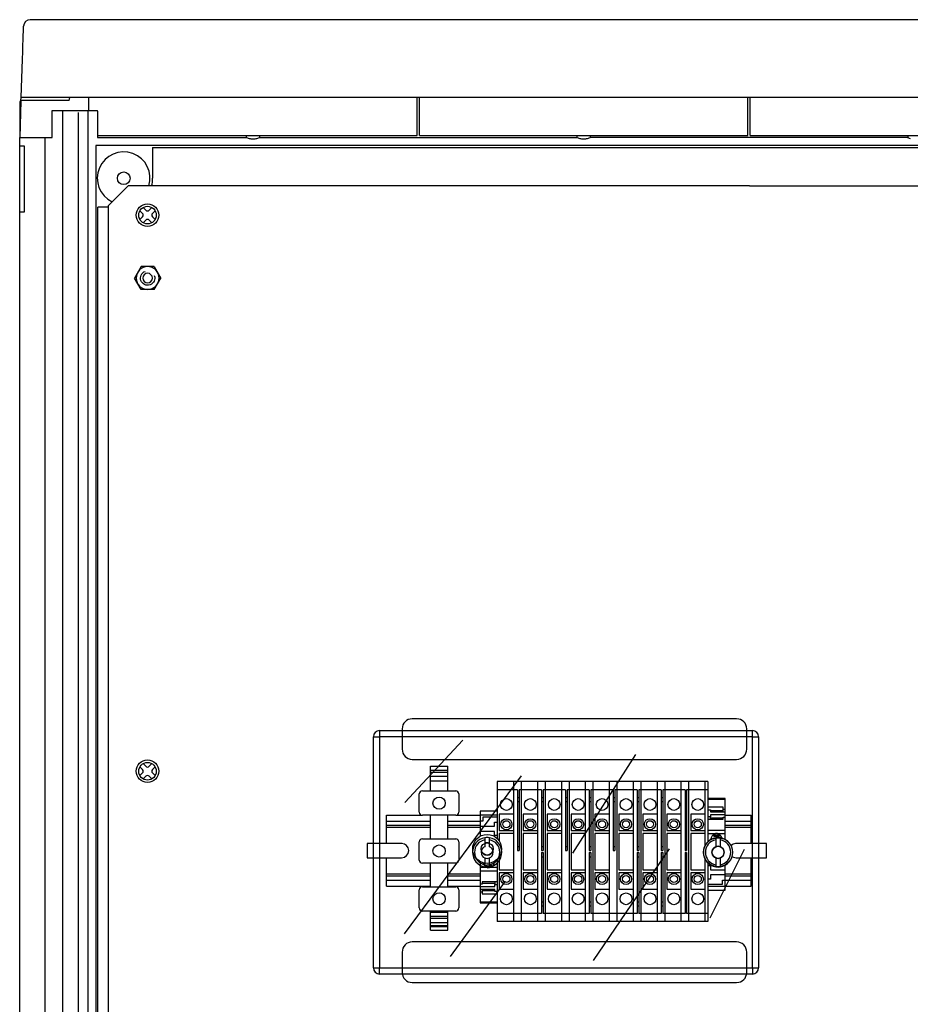
# Model space of a CAD drawing. Extents: x -33 to 177, y 33 to 271.
# Drawn here: x -33 to 28, y 184 to 252 of the extents above; entities that cross this region are included whole.
import ezdxf

# ---------------------------------------------------------------- set-up
doc = ezdxf.new("R2010")
doc.units = 0
doc.header["$MEASUREMENT"] = 0
doc.layers.get('0').update_dxf_attribs({"linetype": 'CONTINUOUS'})

# ---------------------------------------------------------------- blocks, each defined once
blk = doc.blocks.new('SÓLO_CABEZ_HEX_10MM_VIST_SUP')
at = {"color": 0, "linetype": 'Continuous'}
for p, q in [((-0.315, 0.182), (0, 0.364)), ((0.315, 0.182), (0, 0.364)), ((-0.315, -0.182), (-0.315, 0.182)), ((0.315, -0.182), (0.315, 0.182)), ((-0.315, -0.182), (0, -0.364)), ((0.315, -0.182), (0, -0.364))]:
    blk.add_line(p, q, dxfattribs=at)
for radius in [0.315, 0.132]:
    blk.add_circle((0, 0), radius, dxfattribs=at)
blk.add_arc((0, 0), 0.197, 250, 160, dxfattribs=at)
blk = doc.blocks.new('alçat')
at = {"color": 7, "linetype": 'Continuous'}
for p, q in [((99.304, 217.815), (0.943, 217.815)), ((0.308, 212.491), (0.399, 215.117)), ((0.3, 212.268), (0.212, 209.763)), ((0.212, 212.225), (0.212, 209.763)), ((0.298, 212.225), (0.212, 212.225)), ((0.301, 212.292), (0.308, 212.491)), ((3.606, 212.292), (0.301, 212.292)), ((1.97, 212.491), (0.308, 212.491)), ((98.278, 212.491), (1.97, 212.491)), ((3.606, 212.292), (3.642, 212.491)), ((4.951, 211.598), (4.951, 212.491)), ((27.418, 209.896), (27.418, 212.491)), ((27.577, 209.896), (27.577, 212.491)), ((50.044, 209.896), (50.044, 212.491)), ((50.204, 209.896), (50.204, 212.491)), ((2.441, 211.598), (5.536, 211.598)), ((2.441, 209.763), (2.441, 211.598)), ((4.871, 211.559), (4.871, 211.467)), ((5.536, 211.569), (5.536, 211.598)), ((5.536, 211.569), (5.536, 209.763)), ((0.212, 209.164), (0.212, 209.763)), ((0.212, 209.763), (1.23, 209.763)), ((1.23, 209.763), (1.939, 209.763)), ((1.939, 209.763), (2.441, 209.763)), ((5.536, 209.896), (27.418, 209.896)), ((5.536, 209.763), (15.742, 209.763)), ((15.733, 209.763), (15.921, 209.693)), ((15.742, 209.763), (15.743, 209.896)), ((16.447, 209.693), (16.635, 209.763)), ((16.625, 209.896), (16.627, 209.763)), ((16.627, 209.763), (38.368, 209.763)), ((27.577, 209.896), (50.044, 209.896)), ((38.36, 209.763), (38.548, 209.693)), ((38.368, 209.763), (38.369, 209.896)), ((39.074, 209.693), (39.262, 209.763)), ((39.252, 209.896), (39.253, 209.763)), ((60.995, 209.763), (39.253, 209.763)), ((50.204, 209.896), (72.671, 209.896)), ((60.986, 209.763), (61.174, 209.693)), ((60.996, 209.896), (60.995, 209.763)), ((0.545, 209.164), (0.212, 209.164)), ((0.212, 204.679), (0.212, 209.164)), ((0.545, 204.679), (0.545, 209.164)), ((94.818, 209.204), (5.43, 209.204)), ((9.314, 209.081), (90.934, 209.081)), ((9.314, 209.081), (9.314, 206.968)), ((6.302, 204.988), (5.553, 204.988)), ((0.212, 204.679), (0.545, 204.679))]:
    blk.add_line(p, q, dxfattribs=at)
for p, q in [((3.154, 211.56), (3.154, 81.618)), ((4.205, 211.467), (4.205, 81.618)), ((4.871, 211.467), (4.871, 81.75)), ((1.939, 209.763), (1.939, 83.454)), ((5.43, 209.204), (5.43, 83.547)), ((6.302, 205.114), (7.632, 206.443)), ((50.174, 206.443), (7.632, 206.443)), ((50.174, 206.443), (92.717, 206.443)), ((5.553, 88.229), (5.553, 204.988)), ((8.848, 204.787), (8.664, 204.971)), ((9.074, 204.787), (9.258, 204.971)), ((0.212, 88.538), (0.212, 204.679)), ((8.623, 204.562), (8.439, 204.746)), ((8.439, 204.152), (8.623, 204.336)), ((8.664, 203.927), (8.848, 204.111)), ((9.258, 203.927), (9.074, 204.111)), ((9.3, 204.562), (9.484, 204.746)), ((9.484, 204.152), (9.3, 204.336)), ((49.285, 169.995), (27.084, 169.995)), ((24.841, 169.188), (50.373, 169.188)), ((24.841, 169.188), (24.841, 168.772)), ((26.39, 169.301), (26.39, 167.914)), ((26.39, 169.301), (26.39, 169.188)), ((49.979, 167.914), (49.979, 169.301)), ((49.979, 169.188), (49.979, 169.301)), ((50.373, 168.772), (50.373, 169.188)), ((24.425, 152.953), (24.425, 168.772)), ((24.425, 168.772), (24.841, 168.772)), ((50.373, 168.772), (24.841, 168.772)), ((24.841, 168.772), (24.841, 152.953)), ((30.554, 168.533), (26.574, 164.274)), ((50.373, 152.953), (50.373, 168.772)), ((50.373, 168.772), (50.789, 168.772)), ((50.789, 168.772), (50.789, 152.953)), ((27.084, 167.22), (49.285, 167.22)), ((42.353, 167.55), (38.045, 160.811)), ((8.623, 166.519), (8.439, 166.703)), ((8.848, 166.745), (8.664, 166.929)), ((9.074, 166.745), (9.258, 166.929)), ((9.3, 166.519), (9.484, 166.703)), ((28.329, 166.753), (29.508, 166.753)), ((28.329, 166.476), (28.329, 166.753)), ((28.329, 166.476), (29.508, 166.476)), ((28.329, 166.337), (28.329, 166.476)), ((29.508, 166.476), (29.508, 166.753)), ((29.508, 166.337), (29.508, 166.476)), ((8.439, 166.109), (8.623, 166.293)), ((8.664, 165.884), (8.848, 166.068)), ((9.258, 165.884), (9.074, 166.068)), ((9.484, 166.109), (9.3, 166.293)), ((34.534, 166.1), (26.527, 155.289)), ((28.329, 166.06), (28.329, 166.337)), ((28.329, 166.337), (29.508, 166.337)), ((28.329, 166.06), (29.508, 166.06)), ((28.329, 165.754), (28.329, 166.06)), ((28.329, 165.754), (29.508, 165.754)), ((28.329, 165.061), (28.329, 165.754)), ((29.508, 166.06), (29.508, 166.337)), ((29.508, 165.754), (29.508, 166.06)), ((29.508, 165.061), (29.508, 165.754)), ((34.013, 165.695), (32.903, 165.695)), ((32.903, 165.695), (32.903, 165.139)), ((34.013, 165.695), (34.013, 165.139)), ((34.54, 165.695), (34.013, 165.695)), ((34.013, 165.695), (34.013, 165.139)), ((34.54, 165.695), (34.013, 165.695)), ((34.013, 165.695), (34.013, 165.139)), ((34.54, 165.695), (34.54, 165.139)), ((34.54, 165.695), (34.54, 165.139)), ((34.54, 165.695), (34.54, 165.139)), ((35.65, 165.695), (34.54, 165.695)), ((35.65, 165.695), (35.65, 165.139)), ((36.178, 165.695), (35.65, 165.695)), ((35.65, 165.695), (35.65, 165.139)), ((37.288, 165.695), (36.178, 165.695)), ((36.178, 165.695), (36.178, 165.139)), ((36.178, 165.695), (36.178, 165.139)), ((37.288, 165.695), (37.288, 165.139)), ((37.815, 165.695), (37.288, 165.695)), ((37.288, 165.695), (37.288, 165.139)), ((37.815, 165.695), (37.288, 165.695)), ((37.288, 165.695), (37.288, 165.139)), ((38.925, 165.695), (37.815, 165.695)), ((37.815, 165.695), (37.815, 165.139)), ((37.815, 165.695), (37.815, 165.139)), ((37.815, 165.695), (37.815, 165.139)), ((39.452, 165.695), (38.925, 165.695)), ((38.925, 165.695), (38.925, 165.139)), ((38.925, 165.695), (38.925, 165.139)), ((40.563, 165.695), (39.452, 165.695)), ((39.452, 165.695), (39.452, 165.139)), ((39.452, 165.695), (39.452, 165.139)), ((40.563, 165.695), (40.563, 165.139)), ((41.09, 165.695), (40.563, 165.695)), ((40.563, 165.695), (40.563, 165.139)), ((41.09, 165.695), (40.563, 165.695)), ((40.563, 165.695), (40.563, 165.139)), ((41.09, 165.695), (41.09, 165.139)), ((41.09, 165.695), (41.09, 165.139)), ((41.09, 165.695), (41.09, 165.139)), ((42.2, 165.695), (41.09, 165.695)), ((42.2, 165.695), (42.2, 165.139)), ((42.727, 165.695), (42.2, 165.695)), ((42.2, 165.695), (42.2, 165.139)), ((43.837, 165.695), (42.727, 165.695)), ((42.727, 165.695), (42.727, 165.139)), ((42.727, 165.695), (42.727, 165.139)), ((43.837, 165.695), (43.837, 165.139)), ((44.365, 165.695), (43.837, 165.695)), ((43.837, 165.695), (43.837, 165.139)), ((45.475, 165.695), (44.365, 165.695)), ((44.365, 165.695), (44.365, 165.139)), ((44.365, 165.695), (44.365, 165.139)), ((45.475, 165.695), (45.475, 165.139)), ((46.002, 165.695), (45.475, 165.695)), ((45.475, 165.695), (45.475, 165.139)), ((46.002, 165.695), (46.002, 165.139)), ((47.112, 165.695), (46.002, 165.695)), ((46.002, 165.695), (46.002, 165.139)), ((47.112, 165.695), (47.112, 165.139)), ((47.32, 165.695), (47.112, 165.695)), ((47.112, 165.695), (47.112, 165.139)), ((47.32, 165.695), (47.32, 165.139)), ((27.774, 165.061), (30.063, 165.061)), ((34.013, 165.139), (32.903, 165.139)), ((32.903, 165.139), (32.903, 161.795)), ((34.013, 165.139), (34.013, 156.675)), ((34.013, 165.139), (34.013, 156.675)), ((34.013, 165.139), (34.013, 163.474)), ((34.291, 165.139), (34.013, 165.139)), ((34.291, 165.139), (34.013, 165.139)), ((34.291, 165.139), (34.291, 164.602)), ((34.291, 165.139), (34.291, 164.602)), ((34.54, 165.139), (34.402, 165.139)), ((34.402, 165.139), (34.402, 164.602)), ((34.54, 165.139), (34.402, 165.139)), ((34.402, 165.139), (34.402, 164.602)), ((34.54, 165.139), (34.54, 156.675)), ((34.54, 165.139), (34.54, 156.675)), ((34.54, 165.139), (34.54, 156.675)), ((35.65, 165.139), (34.54, 165.139)), ((35.65, 165.139), (35.65, 156.675)), ((35.65, 165.139), (35.65, 163.474)), ((35.928, 165.139), (35.65, 165.139)), ((35.928, 165.139), (35.928, 164.602)), ((36.178, 165.139), (36.039, 165.139)), ((36.039, 165.139), (36.039, 164.602)), ((36.178, 165.139), (36.178, 156.675)), ((36.178, 165.139), (36.178, 156.675)), ((37.288, 165.139), (36.178, 165.139)), ((37.288, 165.139), (37.288, 156.675)), ((37.288, 165.139), (37.288, 156.675)), ((37.288, 165.139), (37.288, 163.474)), ((37.565, 165.139), (37.288, 165.139)), ((37.565, 165.139), (37.288, 165.139)), ((37.565, 165.139), (37.565, 164.602)), ((37.565, 165.139), (37.565, 164.602)), ((37.815, 165.139), (37.676, 165.139)), ((37.676, 165.139), (37.676, 164.602)), ((37.815, 165.139), (37.676, 165.139)), ((37.676, 165.139), (37.676, 164.602)), ((37.815, 165.139), (37.815, 156.675)), ((37.815, 165.139), (37.815, 156.675)), ((37.815, 165.139), (37.815, 156.675)), ((38.925, 165.139), (37.815, 165.139)), ((38.925, 165.139), (38.925, 156.675)), ((38.925, 165.139), (38.925, 163.474)), ((39.203, 165.139), (38.925, 165.139)), ((39.203, 165.139), (39.203, 164.602)), ((39.452, 165.139), (39.314, 165.139)), ((39.314, 165.139), (39.314, 164.602)), ((39.452, 165.139), (39.452, 156.675)), ((39.452, 165.139), (39.452, 156.675)), ((40.563, 165.139), (39.452, 165.139)), ((40.563, 165.139), (40.563, 156.675)), ((40.563, 165.139), (40.563, 156.675)), ((40.563, 165.139), (40.563, 163.474)), ((40.84, 165.139), (40.563, 165.139)), ((40.84, 165.139), (40.563, 165.139)), ((40.84, 165.139), (40.84, 164.602)), ((40.84, 165.139), (40.84, 164.602)), ((41.09, 165.139), (40.951, 165.139)), ((40.951, 165.139), (40.951, 164.602)), ((41.09, 165.139), (40.951, 165.139)), ((40.951, 165.139), (40.951, 164.602)), ((41.09, 165.139), (41.09, 156.675)), ((41.09, 165.139), (41.09, 156.675)), ((41.09, 165.139), (41.09, 156.675)), ((42.2, 165.139), (41.09, 165.139)), ((42.2, 165.139), (42.2, 156.675)), ((42.2, 165.139), (42.2, 163.474)), ((42.477, 165.139), (42.2, 165.139)), ((42.477, 165.139), (42.477, 164.602)), ((42.727, 165.139), (42.588, 165.139)), ((42.588, 165.139), (42.588, 164.602)), ((42.727, 165.139), (42.727, 156.675)), ((42.727, 165.139), (42.727, 156.675)), ((43.837, 165.139), (42.727, 165.139)), ((43.837, 165.139), (43.837, 156.675)), ((43.837, 165.139), (43.837, 163.474)), ((44.115, 165.139), (43.837, 165.139)), ((44.115, 165.139), (44.115, 164.602)), ((44.365, 165.139), (44.226, 165.139)), ((44.226, 165.139), (44.226, 164.602)), ((44.365, 165.139), (44.365, 156.675)), ((44.365, 165.139), (44.365, 156.675)), ((45.475, 165.139), (44.365, 165.139)), ((45.475, 165.139), (45.475, 156.675)), ((45.475, 165.139), (45.475, 163.474)), ((45.752, 165.139), (45.475, 165.139)), ((45.752, 165.139), (45.752, 164.602)), ((46.002, 165.139), (45.863, 165.139)), ((45.863, 165.139), (45.863, 164.602)), ((46.002, 165.139), (46.002, 156.675)), ((46.002, 165.139), (46.002, 156.675)), ((47.112, 165.139), (46.002, 165.139)), ((47.112, 165.139), (47.112, 161.267)), ((47.112, 165.139), (47.112, 163.474)), ((47.32, 165.139), (47.112, 165.139)), ((47.32, 165.139), (47.32, 161.567)), ((27.566, 163.604), (27.566, 164.852)), ((30.271, 164.852), (30.271, 163.604)), ((34.291, 164.602), (34.402, 164.602)), ((34.291, 164.602), (34.291, 164.334)), ((34.291, 164.602), (34.402, 164.602)), ((34.291, 164.602), (34.291, 164.334)), ((34.402, 164.602), (34.402, 164.334)), ((34.402, 164.602), (34.402, 164.334)), ((35.928, 164.602), (36.039, 164.602)), ((35.928, 164.602), (35.928, 164.334)), ((36.039, 164.602), (36.039, 164.334)), ((37.565, 164.602), (37.676, 164.602)), ((37.565, 164.602), (37.565, 164.334)), ((37.565, 164.602), (37.676, 164.602)), ((37.565, 164.602), (37.565, 164.334)), ((37.676, 164.602), (37.676, 164.334)), ((37.676, 164.602), (37.676, 164.334)), ((39.203, 164.602), (39.314, 164.602)), ((39.203, 164.602), (39.203, 164.334)), ((39.314, 164.602), (39.314, 164.334)), ((40.84, 164.602), (40.951, 164.602)), ((40.84, 164.602), (40.84, 164.334)), ((40.84, 164.602), (40.951, 164.602)), ((40.84, 164.602), (40.84, 164.334)), ((40.951, 164.602), (40.951, 164.334)), ((40.951, 164.602), (40.951, 164.334)), ((42.477, 164.602), (42.588, 164.602)), ((42.477, 164.602), (42.477, 164.334)), ((42.588, 164.602), (42.588, 164.334)), ((44.115, 164.602), (44.226, 164.602)), ((44.115, 164.602), (44.115, 164.334)), ((44.226, 164.602), (44.226, 164.334)), ((45.752, 164.602), (45.863, 164.602)), ((45.752, 164.602), (45.752, 164.334)), ((45.863, 164.602), (45.863, 164.334)), ((48.5, 164.537), (47.32, 164.537)), ((47.32, 164.495), (48.5, 164.495)), ((48.5, 164.495), (48.5, 164.537)), ((48.5, 163.796), (48.5, 164.495)), ((32.903, 163.682), (31.723, 163.682)), ((31.723, 163.682), (31.723, 163.405)), ((34.291, 164.334), (34.291, 161.254)), ((34.291, 164.334), (34.291, 161.254)), ((34.291, 164.334), (34.402, 164.334)), ((34.291, 164.334), (34.402, 164.334)), ((34.402, 164.334), (34.402, 161.254)), ((34.402, 164.334), (34.402, 161.254)), ((35.928, 164.334), (35.928, 161.254)), ((35.928, 164.334), (36.039, 164.334)), ((36.039, 164.334), (36.039, 161.254)), ((37.565, 164.334), (37.565, 161.254)), ((37.565, 164.334), (37.565, 161.254)), ((37.565, 164.334), (37.676, 164.334)), ((37.565, 164.334), (37.676, 164.334)), ((37.676, 164.334), (37.676, 161.254)), ((37.676, 164.334), (37.676, 161.254)), ((39.203, 164.334), (39.203, 161.254)), ((39.203, 164.334), (39.314, 164.334)), ((39.314, 164.334), (39.314, 161.254)), ((40.84, 164.334), (40.84, 161.254)), ((40.84, 164.334), (40.84, 161.254)), ((40.84, 164.334), (40.951, 164.334)), ((40.84, 164.334), (40.951, 164.334)), ((40.951, 164.334), (40.951, 161.254)), ((40.951, 164.334), (40.951, 161.254)), ((42.477, 164.334), (42.477, 161.254)), ((42.477, 164.334), (42.588, 164.334)), ((42.588, 164.334), (42.588, 161.254)), ((44.115, 164.334), (44.115, 161.254)), ((44.115, 164.334), (44.226, 164.334)), ((44.226, 164.334), (44.226, 161.254)), ((45.752, 164.334), (45.752, 161.254)), ((45.752, 164.334), (45.863, 164.334)), ((45.863, 164.334), (45.863, 161.254)), ((48.361, 163.943), (47.32, 163.943)), ((47.32, 163.774), (47.487, 163.774)), ((47.487, 163.774), (47.487, 163.626)), ((48.361, 163.707), (47.487, 163.707)), ((48.361, 163.796), (48.361, 163.943)), ((48.5, 163.796), (48.361, 163.796)), ((48.361, 163.626), (48.361, 163.796)), ((48.5, 163.626), (48.5, 163.796)), ((25.312, 163.405), (27.711, 163.405)), ((25.312, 162.989), (25.312, 163.405)), ((30.063, 163.395), (27.774, 163.395)), ((28.329, 161.786), (28.329, 163.395)), ((29.508, 161.786), (29.508, 163.395)), ((30.126, 163.405), (31.723, 163.405)), ((32.903, 163.405), (31.723, 163.405)), ((31.723, 163.405), (31.723, 162.989)), ((31.904, 163.266), (31.904, 162.989)), ((32.903, 163.266), (31.904, 163.266)), ((34.013, 163.474), (33.042, 163.474)), ((33.042, 163.474), (33.042, 162.364)), ((34.679, 163.474), (34.679, 162.364)), ((35.65, 163.474), (34.679, 163.474)), ((37.288, 163.474), (36.316, 163.474)), ((36.316, 163.474), (36.316, 162.364)), ((38.925, 163.474), (37.954, 163.474)), ((37.954, 163.474), (37.954, 162.364)), ((40.563, 163.474), (39.591, 163.474)), ((39.591, 163.474), (39.591, 162.364)), ((41.229, 163.474), (41.229, 162.364)), ((42.2, 163.474), (41.229, 163.474)), ((43.837, 163.474), (42.866, 163.474)), ((42.866, 163.474), (42.866, 162.364)), ((45.475, 163.474), (44.503, 163.474)), ((44.503, 163.474), (44.503, 162.364)), ((47.112, 163.474), (46.141, 163.474)), ((46.141, 163.474), (46.141, 162.364)), ((47.487, 163.288), (47.32, 163.288)), ((47.32, 163.119), (48.361, 163.119)), ((47.487, 163.626), (48.5, 163.626)), ((48.5, 163.435), (47.487, 163.435)), ((47.487, 163.435), (47.487, 163.288)), ((47.487, 163.119), (47.487, 163.288)), ((48.361, 163.2), (47.487, 163.2)), ((48.361, 163.119), (48.361, 163.266)), ((48.361, 163.266), (48.5, 163.266)), ((48.5, 163.435), (48.5, 163.626)), ((48.5, 163.266), (48.5, 163.435)), ((48.5, 163.405), (50.289, 163.405)), ((48.5, 162.376), (48.5, 163.266)), ((50.289, 162.989), (50.289, 163.405)), ((25.312, 162.989), (28.329, 162.989)), ((25.312, 162.711), (25.312, 162.989)), ((25.312, 162.711), (28.329, 162.711)), ((25.312, 162.572), (25.312, 162.711)), ((25.312, 162.572), (28.329, 162.572)), ((25.312, 161.462), (25.312, 162.572)), ((29.508, 162.989), (31.723, 162.989)), ((29.508, 162.711), (31.723, 162.711)), ((29.508, 162.572), (31.723, 162.572)), ((31.904, 162.989), (31.723, 162.989)), ((31.723, 162.989), (31.723, 162.642)), ((31.723, 162.642), (31.723, 162.281)), ((31.723, 162.642), (32.723, 162.642)), ((32.723, 162.642), (32.723, 162.919)), ((32.723, 162.919), (32.903, 162.919)), ((33.042, 162.364), (34.013, 162.364)), ((34.013, 162.364), (34.013, 162.156)), ((34.679, 162.364), (35.65, 162.364)), ((35.65, 162.364), (35.65, 162.156)), ((36.316, 162.364), (37.288, 162.364)), ((37.288, 162.364), (37.288, 162.156)), ((37.954, 162.364), (38.925, 162.364)), ((38.925, 162.364), (38.925, 162.156)), ((39.591, 162.364), (40.563, 162.364)), ((40.563, 162.364), (40.563, 162.156)), ((41.229, 162.364), (42.2, 162.364)), ((42.2, 162.364), (42.2, 162.156)), ((42.866, 162.364), (43.837, 162.364)), ((43.837, 162.364), (43.837, 162.156)), ((44.503, 162.364), (45.475, 162.364)), ((45.475, 162.364), (45.475, 162.156)), ((46.141, 162.364), (47.112, 162.364)), ((47.112, 162.364), (47.112, 162.156)), ((47.32, 162.376), (48.5, 162.376)), ((48.5, 162.989), (50.289, 162.989)), ((48.5, 162.711), (50.289, 162.711)), ((48.5, 162.572), (50.289, 162.572)), ((48.5, 162.141), (48.5, 162.376)), ((50.289, 162.711), (50.289, 162.989)), ((50.289, 162.572), (50.289, 162.711)), ((50.289, 161.462), (50.289, 162.572)), ((27.774, 161.786), (30.063, 161.786)), ((32.723, 162.281), (31.723, 162.281)), ((31.723, 162.281), (31.723, 161.952)), ((32.053, 161.856), (32.053, 161.715)), ((32.053, 161.715), (32.053, 161.248)), ((32.365, 161.715), (32.365, 161.856)), ((32.365, 161.248), (32.365, 161.715)), ((32.723, 162.003), (32.723, 162.281)), ((32.903, 162.003), (32.723, 162.003)), ((33.042, 162.156), (33.042, 161.624)), ((34.013, 162.156), (33.042, 162.156)), ((34.679, 162.156), (34.679, 159.658)), ((35.65, 162.156), (34.679, 162.156)), ((36.316, 162.156), (36.316, 159.658)), ((37.288, 162.156), (36.316, 162.156)), ((37.954, 162.156), (37.954, 159.658)), ((38.925, 162.156), (37.954, 162.156)), ((39.591, 162.156), (39.591, 159.658)), ((40.563, 162.156), (39.591, 162.156)), ((41.229, 162.156), (41.229, 159.658)), ((42.2, 162.156), (41.229, 162.156)), ((42.866, 162.156), (42.866, 159.658)), ((43.837, 162.156), (42.866, 162.156)), ((44.503, 162.156), (44.503, 159.658)), ((45.475, 162.156), (44.503, 162.156)), ((46.141, 162.156), (46.141, 159.658)), ((47.112, 162.156), (46.141, 162.156)), ((47.32, 162.141), (47.843, 162.141)), ((48.162, 162.033), (47.658, 162.033)), ((47.977, 162.141), (47.843, 162.141)), ((47.858, 161.856), (47.858, 161.715)), ((47.858, 161.715), (47.858, 161.248)), ((47.977, 162.141), (48.5, 162.141)), ((48.17, 161.715), (48.17, 161.856)), ((48.17, 161.248), (48.17, 161.715)), ((48.5, 161.723), (48.5, 162.141)), ((26.385, 161.461), (23.989, 161.461)), ((23.989, 161.461), (23.989, 160.49)), ((24.425, 161.461), (23.989, 161.461)), ((23.989, 161.461), (23.989, 160.49)), ((26.353, 161.462), (25.312, 161.462)), ((27.566, 160.329), (27.566, 161.578)), ((30.271, 161.578), (30.271, 160.329)), ((34.291, 161.254), (34.402, 161.254)), ((34.291, 161.254), (34.291, 160.977)), ((34.291, 161.254), (34.402, 161.254)), ((34.291, 161.254), (34.291, 160.977)), ((34.291, 160.977), (34.402, 160.977)), ((34.291, 160.977), (34.402, 160.977)), ((34.402, 161.254), (34.402, 160.977)), ((34.402, 161.254), (34.402, 160.977)), ((35.928, 161.254), (36.039, 161.254)), ((35.928, 161.254), (35.928, 160.977)), ((35.928, 160.977), (36.039, 160.977)), ((36.039, 161.254), (36.039, 160.977)), ((37.565, 161.254), (37.565, 160.977)), ((37.565, 161.254), (37.676, 161.254)), ((37.565, 161.254), (37.676, 161.254)), ((37.565, 161.254), (37.565, 160.977)), ((37.565, 160.977), (37.676, 160.977)), ((37.565, 160.977), (37.676, 160.977)), ((37.676, 161.254), (37.676, 160.977)), ((37.676, 161.254), (37.676, 160.977)), ((39.203, 161.254), (39.314, 161.254)), ((39.203, 161.254), (39.203, 160.977)), ((39.203, 160.977), (39.314, 160.977)), ((39.314, 161.254), (39.314, 160.977)), ((39.497, 153.463), (44.694, 161.092)), ((40.84, 161.254), (40.951, 161.254)), ((40.84, 161.254), (40.84, 160.977)), ((40.84, 161.254), (40.84, 160.977)), ((40.84, 161.254), (40.951, 161.254)), ((40.84, 160.977), (40.951, 160.977)), ((40.84, 160.977), (40.951, 160.977)), ((40.951, 161.254), (40.951, 160.977)), ((40.951, 161.254), (40.951, 160.977)), ((42.477, 161.254), (42.477, 160.977)), ((42.477, 161.254), (42.588, 161.254)), ((42.477, 160.977), (42.588, 160.977)), ((42.588, 161.254), (42.588, 160.977)), ((44.115, 161.254), (44.115, 160.977)), ((44.115, 161.254), (44.226, 161.254)), ((44.115, 160.977), (44.226, 160.977)), ((44.226, 161.254), (44.226, 160.977)), ((45.752, 161.254), (45.752, 160.977)), ((45.752, 161.254), (45.863, 161.254)), ((45.752, 160.977), (45.863, 160.977)), ((45.863, 161.254), (45.863, 160.977)), ((49.798, 161.045), (47.457, 156.365)), ((51.325, 161.461), (49.215, 161.461)), ((50.289, 161.462), (49.248, 161.462)), ((51.325, 160.49), (51.325, 161.461)), ((23.989, 160.49), (25.312, 160.49)), ((23.989, 160.49), (24.425, 160.49)), ((25.312, 160.491), (26.353, 160.491)), ((25.312, 159.381), (25.312, 160.491)), ((32.053, 160.476), (32.053, 160.009)), ((32.365, 160.009), (32.365, 160.476)), ((32.903, 160.387), (32.903, 156.675)), ((33.042, 160.558), (33.042, 159.658)), ((35.928, 160.838), (36.039, 160.838)), ((35.928, 160.838), (35.928, 160.56)), ((35.928, 160.56), (36.039, 160.56)), ((35.928, 160.56), (35.928, 157.48)), ((36.039, 160.838), (36.039, 160.56)), ((36.039, 160.56), (36.039, 157.48)), ((39.203, 160.838), (39.314, 160.838)), ((39.203, 160.838), (39.203, 160.56)), ((39.203, 160.56), (39.314, 160.56)), ((39.203, 160.56), (39.203, 157.48)), ((39.314, 160.838), (39.314, 160.56)), ((39.314, 160.56), (39.314, 157.48)), ((42.477, 160.838), (42.588, 160.838)), ((42.477, 160.838), (42.477, 160.56)), ((42.477, 160.56), (42.588, 160.56)), ((42.477, 160.56), (42.477, 157.48)), ((42.588, 160.838), (42.588, 160.56)), ((42.588, 160.56), (42.588, 157.48)), ((44.115, 160.838), (44.226, 160.838)), ((44.115, 160.838), (44.115, 160.56)), ((44.115, 160.56), (44.226, 160.56)), ((44.115, 160.56), (44.115, 157.48)), ((44.226, 160.838), (44.226, 160.56)), ((44.226, 160.56), (44.226, 157.48)), ((45.752, 160.838), (45.863, 160.838)), ((45.752, 160.838), (45.752, 160.56)), ((45.752, 160.56), (45.863, 160.56)), ((45.752, 160.56), (45.752, 157.48)), ((45.863, 160.838), (45.863, 160.56)), ((45.863, 160.56), (45.863, 157.48)), ((47.112, 160.457), (47.112, 156.675)), ((47.858, 160.476), (47.858, 160.009)), ((48.17, 160.009), (48.17, 160.476)), ((49.248, 160.491), (50.289, 160.491)), ((50.289, 159.381), (50.289, 160.491)), ((50.289, 160.49), (51.325, 160.49)), ((30.063, 160.121), (27.774, 160.121)), ((28.329, 158.511), (28.329, 160.121)), ((29.508, 158.511), (29.508, 160.121)), ((31.723, 160.23), (31.723, 159.812)), ((32.246, 159.812), (31.723, 159.812)), ((31.723, 159.812), (31.723, 159.577)), ((32.053, 160.009), (32.053, 159.868)), ((32.062, 159.921), (32.565, 159.921)), ((32.246, 159.812), (32.38, 159.812)), ((32.365, 159.868), (32.365, 160.009)), ((32.903, 159.812), (32.38, 159.812)), ((33.042, 159.658), (34.013, 159.658)), ((34.013, 159.658), (34.013, 159.45)), ((34.679, 159.658), (35.65, 159.658)), ((35.65, 159.658), (35.65, 159.45)), ((36.316, 159.658), (37.288, 159.658)), ((37.288, 159.658), (37.288, 159.45)), ((37.954, 159.658), (38.925, 159.658)), ((38.925, 159.658), (38.925, 159.45)), ((39.591, 159.658), (40.563, 159.658)), ((40.563, 159.658), (40.563, 159.45)), ((41.229, 159.658), (42.2, 159.658)), ((42.2, 159.658), (42.2, 159.45)), ((42.866, 159.658), (43.837, 159.658)), ((43.837, 159.658), (43.837, 159.45)), ((44.503, 159.658), (45.475, 159.658)), ((45.475, 159.658), (45.475, 159.45)), ((46.141, 159.658), (47.112, 159.658)), ((47.112, 159.658), (47.112, 159.45)), ((47.32, 160.158), (47.32, 156.675)), ((47.32, 159.95), (47.501, 159.95)), ((47.501, 159.95), (47.501, 159.672)), ((47.501, 159.672), (48.5, 159.672)), ((47.858, 160.009), (47.858, 159.868)), ((48.17, 159.868), (48.17, 160.009)), ((48.5, 159.672), (48.5, 160.001)), ((48.5, 159.312), (48.5, 159.672)), ((25.312, 159.381), (28.329, 159.381)), ((25.312, 159.242), (25.312, 159.381)), ((25.312, 159.242), (28.329, 159.242)), ((25.312, 158.965), (25.312, 159.242)), ((25.312, 158.965), (28.329, 158.965)), ((25.312, 158.548), (25.312, 158.965)), ((29.508, 159.381), (31.723, 159.381)), ((29.508, 159.242), (31.723, 159.242)), ((29.508, 158.965), (31.723, 158.965)), ((32.903, 159.577), (31.723, 159.577)), ((31.723, 159.577), (31.723, 158.687)), ((34.013, 159.45), (33.042, 159.45)), ((33.042, 159.45), (33.042, 158.34)), ((34.679, 159.45), (34.679, 158.34)), ((35.65, 159.45), (34.679, 159.45)), ((37.288, 159.45), (36.316, 159.45)), ((36.316, 159.45), (36.316, 158.34)), ((38.925, 159.45), (37.954, 159.45)), ((37.954, 159.45), (37.954, 158.34)), ((40.563, 159.45), (39.591, 159.45)), ((39.591, 159.45), (39.591, 158.34)), ((41.229, 159.45), (41.229, 158.34)), ((42.2, 159.45), (41.229, 159.45)), ((43.837, 159.45), (42.866, 159.45)), ((42.866, 159.45), (42.866, 158.34)), ((45.475, 159.45), (44.503, 159.45)), ((44.503, 159.45), (44.503, 158.34)), ((47.112, 159.45), (46.141, 159.45)), ((46.141, 159.45), (46.141, 158.34)), ((47.501, 159.034), (47.32, 159.034)), ((47.501, 159.312), (47.501, 159.034)), ((48.5, 159.312), (47.501, 159.312)), ((48.319, 158.965), (48.5, 158.965)), ((48.319, 158.687), (48.319, 158.965)), ((48.5, 159.381), (50.289, 159.381)), ((48.5, 158.965), (48.5, 159.312)), ((48.5, 159.242), (50.289, 159.242)), ((48.5, 158.548), (48.5, 158.965)), ((48.5, 158.965), (50.289, 158.965)), ((50.289, 159.242), (50.289, 159.381)), ((50.289, 158.965), (50.289, 159.242)), ((50.289, 158.548), (50.289, 158.965)), ((25.312, 158.548), (28.329, 158.548)), ((27.566, 157.054), (27.566, 158.303)), ((27.774, 158.511), (30.063, 158.511)), ((29.508, 158.548), (31.723, 158.548)), ((29.711, 153.744), (33.457, 158.892)), ((30.271, 158.303), (30.271, 157.054)), ((31.862, 158.687), (31.723, 158.687)), ((31.723, 158.687), (31.723, 158.518)), ((31.723, 158.518), (32.736, 158.518)), ((31.723, 158.518), (31.723, 158.327)), ((32.736, 158.327), (31.723, 158.327)), ((31.723, 158.327), (31.723, 158.158)), ((32.903, 158.834), (31.862, 158.834)), ((31.862, 158.834), (31.862, 158.687)), ((31.862, 158.753), (32.736, 158.753)), ((31.862, 158.327), (31.862, 158.158)), ((32.736, 158.834), (32.736, 158.665)), ((32.736, 158.665), (32.903, 158.665)), ((32.736, 158.518), (32.736, 158.665)), ((32.736, 158.18), (32.736, 158.327)), ((33.042, 158.34), (34.013, 158.34)), ((34.013, 158.34), (34.013, 156.675)), ((34.679, 158.34), (35.65, 158.34)), ((35.65, 158.34), (35.65, 156.675)), ((36.316, 158.34), (37.288, 158.34)), ((37.288, 158.34), (37.288, 156.675)), ((37.954, 158.34), (38.925, 158.34)), ((38.925, 158.34), (38.925, 156.675)), ((39.591, 158.34), (40.563, 158.34)), ((40.563, 158.34), (40.563, 156.675)), ((41.229, 158.34), (42.2, 158.34)), ((42.2, 158.34), (42.2, 156.675)), ((42.866, 158.34), (43.837, 158.34)), ((43.837, 158.34), (43.837, 156.675)), ((44.503, 158.34), (45.475, 158.34)), ((45.475, 158.34), (45.475, 156.675)), ((46.141, 158.34), (47.112, 158.34)), ((47.112, 158.34), (47.112, 156.675)), ((47.32, 158.687), (48.319, 158.687)), ((47.32, 158.548), (48.5, 158.548)), ((48.5, 158.271), (48.5, 158.548)), ((48.5, 158.548), (50.289, 158.548)), ((31.723, 158.158), (31.862, 158.158)), ((31.723, 158.158), (31.723, 157.458)), ((31.862, 158.246), (32.736, 158.246)), ((31.862, 158.158), (31.862, 158.011)), ((31.862, 158.011), (32.903, 158.011)), ((32.903, 158.18), (32.736, 158.18)), ((47.32, 158.271), (48.5, 158.271)), ((32.903, 157.458), (31.723, 157.458)), ((31.723, 157.458), (31.723, 157.416)), ((31.723, 157.416), (32.903, 157.416)), ((35.928, 157.48), (36.039, 157.48)), ((35.928, 157.48), (35.928, 157.212)), ((35.928, 157.212), (36.039, 157.212)), ((35.928, 157.212), (35.928, 156.675)), ((36.039, 157.48), (36.039, 157.212)), ((36.039, 157.212), (36.039, 156.675)), ((39.203, 157.48), (39.314, 157.48)), ((39.203, 157.48), (39.203, 157.212)), ((39.203, 157.212), (39.314, 157.212)), ((39.203, 157.212), (39.203, 156.675)), ((39.314, 157.48), (39.314, 157.212)), ((39.314, 157.212), (39.314, 156.675)), ((42.477, 157.48), (42.588, 157.48)), ((42.477, 157.48), (42.477, 157.212)), ((42.477, 157.212), (42.588, 157.212)), ((42.477, 157.212), (42.477, 156.675)), ((42.588, 157.48), (42.588, 157.212)), ((42.588, 157.212), (42.588, 156.675)), ((44.115, 157.48), (44.226, 157.48)), ((44.115, 157.48), (44.115, 157.212)), ((44.115, 157.212), (44.226, 157.212)), ((44.115, 157.212), (44.115, 156.675)), ((44.226, 157.48), (44.226, 157.212)), ((44.226, 157.212), (44.226, 156.675)), ((45.752, 157.48), (45.863, 157.48)), ((45.752, 157.48), (45.752, 157.212)), ((45.752, 157.212), (45.863, 157.212)), ((45.752, 157.212), (45.752, 156.675)), ((45.863, 157.48), (45.863, 157.212)), ((45.863, 157.212), (45.863, 156.675)), ((30.063, 156.846), (27.774, 156.846)), ((28.329, 156.777), (28.329, 156.846)), ((28.329, 156.499), (28.329, 156.777)), ((28.329, 156.777), (29.508, 156.777)), ((28.329, 156.499), (29.508, 156.499)), ((28.329, 156.36), (28.329, 156.499)), ((28.329, 156.36), (29.508, 156.36)), ((28.329, 156.055), (28.329, 156.36)), ((29.508, 156.777), (29.508, 156.846)), ((29.508, 156.499), (29.508, 156.777)), ((29.508, 156.36), (29.508, 156.499)), ((29.508, 156.055), (29.508, 156.36)), ((34.013, 156.675), (32.903, 156.675)), ((32.903, 156.675), (32.903, 156.12)), ((34.54, 156.675), (34.013, 156.675)), ((34.54, 156.675), (34.013, 156.675)), ((34.013, 156.675), (34.013, 156.12)), ((34.013, 156.675), (34.013, 156.12)), ((34.013, 156.675), (34.013, 156.12)), ((34.54, 156.675), (34.54, 156.12)), ((34.54, 156.675), (34.54, 156.12)), ((34.54, 156.675), (34.54, 156.12)), ((35.65, 156.675), (34.54, 156.675)), ((35.928, 156.675), (35.65, 156.675)), ((35.65, 156.675), (35.65, 156.12)), ((35.65, 156.675), (35.65, 156.12)), ((36.178, 156.675), (36.039, 156.675)), ((37.288, 156.675), (36.178, 156.675)), ((36.178, 156.675), (36.178, 156.12)), ((36.178, 156.675), (36.178, 156.12)), ((37.815, 156.675), (37.288, 156.675)), ((37.815, 156.675), (37.288, 156.675)), ((37.288, 156.675), (37.288, 156.12)), ((37.288, 156.675), (37.288, 156.12)), ((37.288, 156.675), (37.288, 156.12)), ((38.925, 156.675), (37.815, 156.675)), ((37.815, 156.675), (37.815, 156.12)), ((37.815, 156.675), (37.815, 156.12)), ((37.815, 156.675), (37.815, 156.12)), ((39.203, 156.675), (38.925, 156.675)), ((38.925, 156.675), (38.925, 156.12)), ((38.925, 156.675), (38.925, 156.12)), ((39.452, 156.675), (39.314, 156.675)), ((40.563, 156.675), (39.452, 156.675)), ((39.452, 156.675), (39.452, 156.12)), ((39.452, 156.675), (39.452, 156.12)), ((41.09, 156.675), (40.563, 156.675)), ((41.09, 156.675), (40.563, 156.675)), ((40.563, 156.675), (40.563, 156.12)), ((40.563, 156.675), (40.563, 156.12)), ((40.563, 156.675), (40.563, 156.12)), ((42.2, 156.675), (41.09, 156.675)), ((41.09, 156.675), (41.09, 156.12)), ((41.09, 156.675), (41.09, 156.12)), ((41.09, 156.675), (41.09, 156.12)), ((42.477, 156.675), (42.2, 156.675)), ((42.2, 156.675), (42.2, 156.12)), ((42.2, 156.675), (42.2, 156.12)), ((42.727, 156.675), (42.588, 156.675)), ((43.837, 156.675), (42.727, 156.675)), ((42.727, 156.675), (42.727, 156.12)), ((42.727, 156.675), (42.727, 156.12)), ((44.115, 156.675), (43.837, 156.675)), ((43.837, 156.675), (43.837, 156.12)), ((43.837, 156.675), (43.837, 156.12)), ((44.365, 156.675), (44.226, 156.675)), ((45.475, 156.675), (44.365, 156.675)), ((44.365, 156.675), (44.365, 156.12)), ((44.365, 156.675), (44.365, 156.12)), ((45.752, 156.675), (45.475, 156.675)), ((45.475, 156.675), (45.475, 156.12)), ((45.475, 156.675), (45.475, 156.12)), ((46.002, 156.675), (45.863, 156.675)), ((47.112, 156.675), (46.002, 156.675)), ((46.002, 156.675), (46.002, 156.12)), ((46.002, 156.675), (46.002, 156.12)), ((47.32, 156.675), (47.112, 156.675)), ((47.112, 156.675), (47.112, 156.12)), ((47.112, 156.675), (47.112, 156.12)), ((47.32, 156.675), (47.32, 156.12)), ((28.329, 156.055), (29.508, 156.055)), ((28.329, 155.847), (28.329, 156.055)), ((28.329, 155.847), (29.508, 155.847)), ((28.329, 155.781), (28.329, 155.847)), ((28.329, 155.781), (29.508, 155.781)), ((28.329, 155.538), (28.329, 155.781)), ((29.508, 155.847), (29.508, 156.055)), ((29.508, 155.781), (29.508, 155.847)), ((29.508, 155.538), (29.508, 155.781)), ((34.013, 156.12), (32.903, 156.12)), ((34.54, 156.12), (34.013, 156.12)), ((34.54, 156.12), (34.013, 156.12)), ((35.65, 156.12), (34.54, 156.12)), ((36.178, 156.12), (35.65, 156.12)), ((37.288, 156.12), (36.178, 156.12)), ((37.815, 156.12), (37.288, 156.12)), ((37.815, 156.12), (37.288, 156.12)), ((38.925, 156.12), (37.815, 156.12)), ((39.452, 156.12), (38.925, 156.12)), ((40.563, 156.12), (39.452, 156.12)), ((41.09, 156.12), (40.563, 156.12)), ((41.09, 156.12), (40.563, 156.12)), ((42.2, 156.12), (41.09, 156.12)), ((42.727, 156.12), (42.2, 156.12)), ((43.837, 156.12), (42.727, 156.12)), ((44.365, 156.12), (43.837, 156.12)), ((45.475, 156.12), (44.365, 156.12)), ((46.002, 156.12), (45.475, 156.12)), ((47.112, 156.12), (46.002, 156.12)), ((47.32, 156.12), (47.112, 156.12)), ((28.329, 155.538), (29.508, 155.538)), ((49.285, 154.731), (27.084, 154.731)), ((26.39, 154.038), (26.39, 152.65)), ((49.979, 152.65), (49.979, 154.038)), ((24.425, 152.953), (24.841, 152.953)), ((24.841, 152.953), (50.373, 152.953)), ((24.841, 152.537), (24.841, 152.953)), ((50.373, 152.953), (50.373, 152.537)), ((50.373, 152.953), (50.789, 152.953)), ((50.373, 152.537), (24.841, 152.537)), ((27.084, 151.956), (49.285, 151.956))]:
    blk.add_line(p, q)
at = {"ltscale": 0.5}
blk.add_line((6.302, 87.779), (6.302, 205.114), dxfattribs=at)
at = {"color": 7, "linetype": 'Continuous'}
blk.add_lwpolyline([(0.399, 215.117), (0.417, 215.626), (0.433, 216.069), (0.446, 216.448), (0.457, 216.762), (0.466, 217.01), (0.472, 217.194), (0.476, 217.311), (0.478, 217.363), (0.478, 217.366)], dxfattribs=at)
blk.add_lwpolyline([(48.963, 160.584), (49.082, 160.52), (49.248, 160.491)])
blk.add_circle((7.333, 206.968), 0.433, dxfattribs=at)
for centre, radius in [((8.961, 204.449), 0.772), ((8.961, 204.449), 0.601), ((8.961, 166.406), 0.772), ((8.961, 166.406), 0.601), ((28.918, 164.228), 0.416), ((33.527, 164.133), 0.402), ((35.165, 164.133), 0.402), ((36.802, 164.133), 0.402), ((38.439, 164.133), 0.402), ((40.077, 164.133), 0.402), ((41.714, 164.133), 0.402), ((43.352, 164.133), 0.402), ((44.989, 164.133), 0.402), ((46.626, 164.133), 0.402), ((33.527, 162.781), 0.382), ((33.527, 162.781), 0.243), ((35.165, 162.781), 0.382), ((35.165, 162.781), 0.243), ((36.802, 162.781), 0.382), ((36.802, 162.781), 0.243), ((38.439, 162.781), 0.382), ((38.439, 162.781), 0.243), ((40.077, 162.781), 0.382), ((40.077, 162.781), 0.243), ((41.714, 162.781), 0.382), ((41.714, 162.781), 0.243), ((43.352, 162.781), 0.382), ((43.352, 162.781), 0.243), ((44.989, 162.781), 0.382), ((44.989, 162.781), 0.243), ((46.626, 162.781), 0.382), ((46.626, 162.781), 0.243), ((32.209, 161.091), 0.989), ((48.014, 160.862), 0.989), ((28.918, 160.953), 0.416), ((32.209, 161.091), 0.416), ((48.014, 160.862), 0.416), ((33.527, 159.034), 0.382), ((33.527, 159.034), 0.243), ((35.165, 159.034), 0.382), ((35.165, 159.034), 0.243), ((36.802, 159.034), 0.382), ((36.802, 159.034), 0.243), ((38.439, 159.034), 0.382), ((38.439, 159.034), 0.243), ((40.077, 159.034), 0.382), ((40.077, 159.034), 0.243), ((41.714, 159.034), 0.382), ((41.714, 159.034), 0.243), ((43.352, 159.034), 0.382), ((43.352, 159.034), 0.243), ((44.989, 159.034), 0.382), ((44.989, 159.034), 0.243), ((46.626, 159.034), 0.382), ((46.626, 159.034), 0.243), ((28.918, 157.678), 0.416), ((33.527, 157.681), 0.402), ((35.165, 157.681), 0.402), ((36.802, 157.681), 0.402), ((38.439, 157.681), 0.402), ((40.077, 157.681), 0.402), ((41.714, 157.681), 0.402), ((43.352, 157.681), 0.402), ((44.989, 157.681), 0.402), ((46.626, 157.681), 0.402)]:
    blk.add_circle(centre, radius)
for centre, radius, start, end in [((0.943, 217.349), 0.466, 90.4376, 178), ((16.184, 210.692), 1.033, 255.23893, 261.68698), ((16.184, 210.691), 1.032, 261.68964, 278.31036), ((16.184, 210.692), 1.033, 278.31271, 284.76178), ((38.811, 210.692), 1.033, 255.23798, 261.68753), ((38.811, 210.691), 1.032, 261.68964, 278.31036), ((38.81, 210.692), 1.033, 278.31231, 284.76237), ((7.333, 206.968), 1.806, 343.10274, 243.81023), ((7.333, 206.968), 1.98, 344.63336, 0)]:
    blk.add_arc(centre, radius, start, end, dxfattribs=at)
for centre, radius, start, end in [((8.961, 204.9), 0.16, 225, 315), ((8.51, 204.449), 0.16, 315, 45), ((8.961, 203.998), 0.16, 45, 135), ((9.412, 204.449), 0.16, 135, 225), ((27.084, 169.301), 0.694, 90, 180), ((49.285, 169.301), 0.694, 0, 90), ((24.841, 168.772), 0.416, 90, 180), ((50.373, 168.772), 0.416, 0, 90), ((27.084, 167.914), 0.694, 180, 270), ((49.285, 167.914), 0.694, 270, 0), ((8.51, 166.406), 0.16, 315, 45), ((8.961, 166.857), 0.16, 225, 315), ((9.412, 166.406), 0.16, 135, 225), ((8.961, 165.955), 0.16, 45, 135), ((27.774, 164.852), 0.208, 90, 180), ((30.063, 164.852), 0.208, 0, 90), ((27.774, 163.604), 0.208, 180, 270), ((30.063, 163.604), 0.208, 270, 0), ((27.774, 161.578), 0.208, 90, 180), ((30.063, 161.578), 0.208, 0, 90), ((32.209, 160.862), 1.006, 98.9268, 261.0732), ((32.209, 160.862), 0.867, 100.36976, 259.63024), ((32.209, 160.862), 1.006, 81.0732, 98.9268), ((32.209, 160.862), 1.006, 278.9268, 81.0732), ((32.209, 160.862), 0.867, 280.36976, 79.63024), ((48.014, 160.862), 1.006, 98.9268, 261.0732), ((48.014, 160.862), 0.867, 100.36976, 259.63024), ((47.962, 161.703), 0.454, 105.23836, 178.90133), ((47.91, 162.414), 0.457, 235.59404, 304.40596), ((48.014, 160.862), 1.006, 81.0732, 98.9268), ((47.874, 161.723), 0.43, 11.65005, 76.14859), ((48.014, 160.862), 1.006, 278.9268, 81.0732), ((48.014, 160.862), 0.867, 280.36976, 79.63024), ((26.353, 160.977), 0.486, 270, 90), ((32.209, 160.862), 0.416, 112.02431, 247.97569), ((32.209, 161.091), 0.416, 195.96201, 344.03799), ((32.209, 161.091), 0.416, 67.97569, 112.02431), ((32.209, 160.862), 0.416, 292.02431, 67.97569), ((48.014, 160.862), 0.416, 112.02431, 247.97569), ((48.014, 160.862), 0.416, 67.97569, 112.02431), ((48.014, 160.862), 0.416, 292.02431, 67.97569), ((49.248, 160.977), 0.486, 90, 136.59494), ((27.774, 160.329), 0.208, 180, 270), ((30.063, 160.329), 0.208, 270, 0), ((32.209, 160.862), 0.416, 247.97569, 292.02431), ((48.014, 160.862), 0.416, 247.97569, 292.02431), ((32.35, 160.23), 0.431, 191.6511, 256.1461), ((32.209, 160.862), 1.006, 261.0732, 278.9268), ((32.313, 159.539), 0.457, 55.59402, 124.40598), ((32.261, 160.25), 0.454, 285.23952, 358.90132), ((48.014, 160.862), 1.006, 261.0732, 278.9268), ((27.774, 158.303), 0.208, 90, 180), ((30.063, 158.303), 0.208, 0, 90), ((27.774, 157.054), 0.208, 180, 270), ((30.063, 157.054), 0.208, 270, 0), ((27.084, 154.038), 0.694, 90, 180), ((49.285, 154.038), 0.694, 0, 90), ((24.841, 152.953), 0.416, 180, 270), ((50.373, 152.953), 0.416, 270, 0), ((27.084, 152.65), 0.694, 180, 270), ((49.285, 152.65), 0.694, 270, 360)]:
    blk.add_arc(centre, radius, start, end)
at = {"xscale": 2.482734372093717, "yscale": -2.480058320519504, "zscale": 2.482734372093761, "rotation": 270}
blk.add_blockref('SÓLO_CABEZ_HEX_10MM_VIST_SUP', (8.969, 200.142), dxfattribs=at)

msp = doc.modelspace()

# ---------------------------------------------------------------- block references
msp.add_blockref('alçat', (-33.12, 33.793))

doc.saveas('drawing.dxf')
